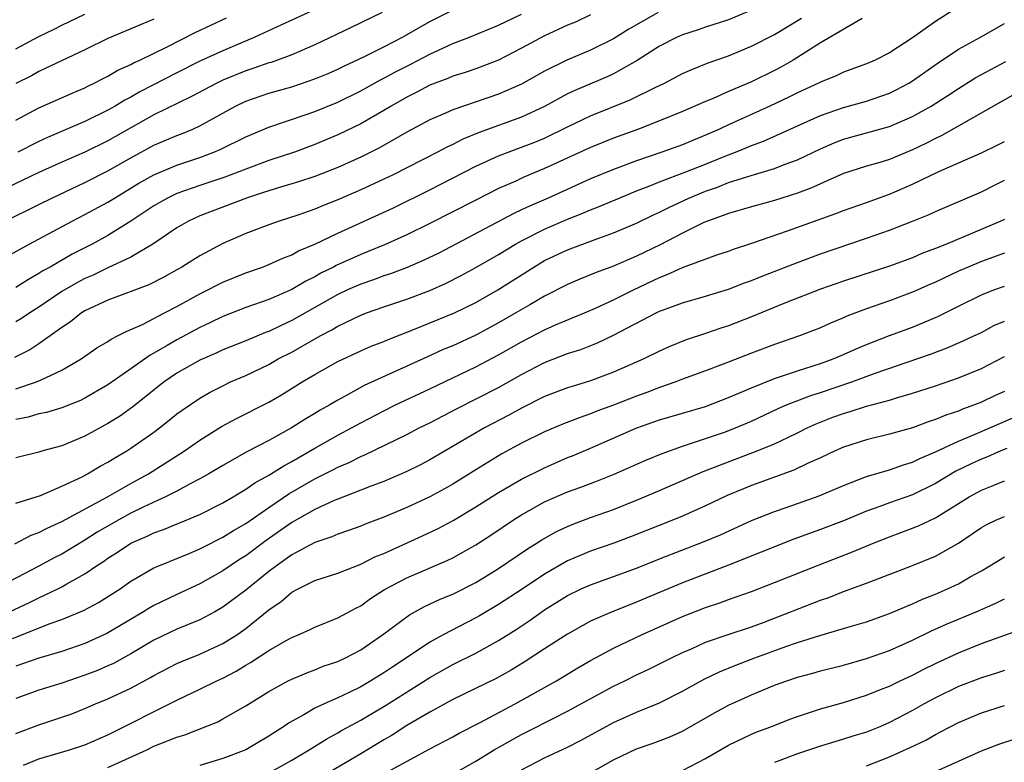
# Model space of a CAD drawing. Units: inches. Extents: x 2634000 to 2635396, y 1446000 to 1449000.
# Drawn here: x 2634375 to 2634461, y 1446558 to 1446623 of the extents above; entities that cross this region are included whole.
import ezdxf

# ---------------------------------------------------------------- set-up
doc = ezdxf.new("R2010")
doc.units = ezdxf.units.IN
doc.header["$MEASUREMENT"] = 0
doc.layers.add('LD26341446_2ft', color=232, linetype='Continuous')

msp = doc.modelspace()

# ---------------------------------------------------------------- linework, layer by layer
at = {"layer": 'LD26341446_2ft'}
for points, elevation in [([(2634374.048, 1446605), (2634377, 1446606.438), (2634378.11, 1446607), (2634381, 1446608.352), (2634383, 1446609.354), (2634385, 1446610.508), (2634387, 1446611.593), (2634389, 1446612.439), (2634389.412, 1446612.588), (2634390.39, 1446613), (2634391, 1446613.28), (2634394.103, 1446615), (2634395, 1446615.424), (2634397, 1446616.121), (2634399, 1446616.691), (2634401, 1446617.36), (2634402.154, 1446617.847), (2634403, 1446618.223), (2634403.516, 1446618.484), (2634405.32, 1446619.32), (2634407, 1446620.153), (2634408.643, 1446621), (2634411, 1446622.365), (2634412.761, 1446623.239)], 10830), ([(2634439, 1446623.335), (2634437, 1446622.504), (2634435, 1446621.859), (2634434.365, 1446621.634), (2634433, 1446621.211), (2634432.531, 1446621), (2634431, 1446620.204), (2634429.046, 1446618.954), (2634427, 1446617.809), (2634426.449, 1446617.551), (2634423.631, 1446616.37), (2634423, 1446616.062), (2634421, 1446614.959), (2634419, 1446614.039), (2634415.294, 1446612.706), (2634413.878, 1446612.122), (2634413, 1446611.669), (2634412.538, 1446611.462), (2634411.678, 1446611), (2634407.755, 1446609), (2634407, 1446608.635), (2634405, 1446607.71), (2634403, 1446606.835), (2634401.678, 1446606.322), (2634401, 1446606.032), (2634399.514, 1446605.514), (2634397.893, 1446605), (2634397, 1446604.68), (2634395, 1446603.912), (2634393, 1446603.048), (2634391, 1446601.981), (2634390.39, 1446601.61), (2634389.444, 1446601), (2634389, 1446600.747), (2634387.877, 1446600.123), (2634386.552, 1446599.448), (2634383, 1446598.118), (2634381, 1446597.184), (2634380.7, 1446597), (2634379.755, 1446596.244), (2634379, 1446595.749), (2634377.982, 1446595), (2634377, 1446594.304), (2634376.209, 1446593.791), (2634374.868, 1446593.133)], 10838), ([(2634456.61, 1446623.389), (2634455, 1446622.355), (2634453, 1446620.926), (2634451, 1446619.627), (2634449.758, 1446619), (2634449, 1446618.677), (2634447, 1446617.961), (2634446.353, 1446617.647), (2634445, 1446617.087), (2634444.839, 1446617), (2634443, 1446616.148), (2634442.234, 1446615.766), (2634440.582, 1446615), (2634437, 1446613.372), (2634436.216, 1446613), (2634435, 1446612.457), (2634433.952, 1446612.048), (2634433, 1446611.643), (2634431.212, 1446611), (2634429, 1446610.248), (2634427, 1446609.49), (2634425, 1446608.662), (2634421.293, 1446607), (2634419.694, 1446606.306), (2634419, 1446605.964), (2634418.333, 1446605.667), (2634411.781, 1446602.219), (2634410.434, 1446601.566), (2634409.032, 1446600.968), (2634407.587, 1446600.413), (2634407, 1446600.226), (2634406.112, 1446599.888), (2634405, 1446599.516), (2634403.839, 1446599), (2634403, 1446598.606), (2634399, 1446596.34), (2634398.075, 1446595.925), (2634397, 1446595.395), (2634396.707, 1446595.293), (2634395, 1446594.58), (2634393, 1446593.78), (2634392.471, 1446593.529), (2634391, 1446592.89), (2634389, 1446591.751), (2634387.904, 1446591), (2634385.17, 1446588.83), (2634383.996, 1446588.003), (2634383, 1446587.378), (2634381, 1446586.28), (2634379, 1446585.444), (2634377.345, 1446585), (2634377, 1446584.895), (2634375, 1446584.39)], 10844), ([(2634402.112, 1446623.888), (2634398.049, 1446622.049), (2634395.793, 1446621), (2634393, 1446619.813), (2634391, 1446618.903), (2634389, 1446617.909), (2634385.767, 1446616.233), (2634385, 1446615.786), (2634384.475, 1446615.525), (2634383.627, 1446615), (2634383, 1446614.643), (2634381, 1446613.67), (2634377.731, 1446612.269), (2634377, 1446611.924), (2634375.166, 1446611)], 10826), ([(2634406.855, 1446623.145), (2634404.173, 1446621.827), (2634401, 1446620.319), (2634399, 1446619.469), (2634397.753, 1446619), (2634397.194, 1446618.806), (2634397, 1446618.753), (2634395.712, 1446618.288), (2634395, 1446618.062), (2634393, 1446617.246), (2634392.475, 1446617), (2634390.202, 1446615.798), (2634387, 1446614.242), (2634385, 1446613.123), (2634383, 1446611.976), (2634381, 1446611.004), (2634379, 1446610.132), (2634377, 1446609.214), (2634372.786, 1446607.214)], 10828), ([(2634372.827, 1446601.173), (2634376.139, 1446603), (2634379.882, 1446605), (2634381, 1446605.566), (2634383, 1446606.639), (2634383.567, 1446607), (2634385.705, 1446608.295), (2634387, 1446609.033), (2634389, 1446609.868), (2634391, 1446610.537), (2634392.231, 1446611), (2634392.771, 1446611.229), (2634395, 1446612.336), (2634397, 1446613.17), (2634400.261, 1446614.261), (2634401, 1446614.526), (2634403, 1446615.354), (2634405, 1446616.336), (2634406.715, 1446617.285), (2634407, 1446617.419), (2634408.021, 1446617.979), (2634409.353, 1446618.647), (2634411, 1446619.521), (2634413, 1446620.439), (2634414.453, 1446621), (2634417, 1446622.031), (2634417.646, 1446622.355), (2634419, 1446622.985)], 10832), ([(2634430.87, 1446623.13), (2634428.314, 1446621.686), (2634427, 1446620.857), (2634425, 1446619.855), (2634422.94, 1446619), (2634421, 1446618.04), (2634419, 1446616.903), (2634417, 1446616.032), (2634413, 1446614.662), (2634412.379, 1446614.379), (2634411, 1446613.793), (2634409, 1446612.719), (2634406.638, 1446611.362), (2634405, 1446610.547), (2634403, 1446609.65), (2634401, 1446608.863), (2634399.596, 1446608.404), (2634397.922, 1446607.922), (2634397, 1446607.638), (2634396.531, 1446607.469), (2634395.056, 1446607), (2634391, 1446605.443), (2634390.008, 1446605), (2634389, 1446604.421), (2634386.923, 1446603), (2634385, 1446601.86), (2634383, 1446600.925), (2634381.704, 1446600.296), (2634381, 1446599.989), (2634380.351, 1446599.649), (2634379, 1446598.856), (2634377, 1446597.503), (2634376.196, 1446597), (2634375.486, 1446596.514), (2634375, 1446596.233)], 10836), ([(2634375, 1446619.987), (2634377, 1446621.067), (2634378.316, 1446621.684), (2634379, 1446622.035), (2634380.985, 1446623)], 10820), ([(2634425, 1446622.953), (2634423.686, 1446622.314), (2634423, 1446622.029), (2634421, 1446621.124), (2634419, 1446620.037), (2634417, 1446619.006), (2634415, 1446618.251), (2634414.075, 1446617.924), (2634413, 1446617.598), (2634412.587, 1446617.413), (2634411.464, 1446617), (2634411, 1446616.814), (2634409.82, 1446616.18), (2634409, 1446615.781), (2634407.635, 1446615), (2634407, 1446614.611), (2634405, 1446613.469), (2634403, 1446612.511), (2634401, 1446611.663), (2634399.223, 1446611), (2634397, 1446610.265), (2634395, 1446609.527), (2634393.177, 1446608.823), (2634391, 1446608.086), (2634389, 1446607.383), (2634388.19, 1446607), (2634387, 1446606.324), (2634385, 1446604.982), (2634383, 1446603.737), (2634381.645, 1446603), (2634379.889, 1446602.111), (2634377.972, 1446601), (2634377.344, 1446600.656), (2634377, 1446600.426), (2634376.08, 1446599.92), (2634375, 1446599.218)], 10834), ([(2634375, 1446613.785), (2634377, 1446614.84), (2634379.879, 1446616.121), (2634381, 1446616.6), (2634381.261, 1446616.739), (2634381.819, 1446617), (2634382.59, 1446617.41), (2634383, 1446617.607), (2634383.875, 1446618.125), (2634385, 1446618.622), (2634385.239, 1446618.761), (2634385.769, 1446619), (2634388.171, 1446620.171), (2634390.599, 1446621.401), (2634393.333, 1446622.667)], 10824), ([(2634375, 1446590.412), (2634376.78, 1446591), (2634377, 1446591.087), (2634377.183, 1446591.183), (2634379, 1446592.013), (2634380.68, 1446593), (2634382.043, 1446593.957), (2634383, 1446594.528), (2634383.273, 1446594.727), (2634383.847, 1446595), (2634384.6, 1446595.4), (2634385, 1446595.553), (2634386.003, 1446596.003), (2634387, 1446596.513), (2634387.305, 1446596.695), (2634387.925, 1446597), (2634389, 1446597.56), (2634391, 1446598.661), (2634391.692, 1446599), (2634392.544, 1446599.456), (2634393, 1446599.678), (2634395, 1446600.49), (2634396.451, 1446601), (2634397, 1446601.212), (2634398.218, 1446601.782), (2634399, 1446602.071), (2634399.591, 1446602.409), (2634401, 1446603), (2634403, 1446603.958), (2634407.837, 1446606.163), (2634411, 1446607.71), (2634415, 1446609.773), (2634417, 1446610.683), (2634417.817, 1446611), (2634419, 1446611.423), (2634420.139, 1446611.861), (2634421, 1446612.219), (2634423, 1446613.202), (2634425, 1446614.155), (2634428.455, 1446615.545), (2634430.614, 1446616.614), (2634431.431, 1446617), (2634433, 1446617.831), (2634433.801, 1446618.199), (2634435.237, 1446618.763), (2634437, 1446619.381), (2634439, 1446620.205), (2634441, 1446621.231), (2634443.338, 1446622.662)], 10840), ([(2634448.635, 1446622.635), (2634445, 1446620.497), (2634442.629, 1446619), (2634441.596, 1446618.404), (2634441, 1446618.089), (2634439, 1446617.106), (2634437, 1446616.26), (2634435.669, 1446615.669), (2634435, 1446615.397), (2634433, 1446614.526), (2634431, 1446613.712), (2634429.161, 1446613), (2634427, 1446612.199), (2634425, 1446611.384), (2634421, 1446609.564), (2634419.189, 1446608.811), (2634418.481, 1446608.481), (2634417, 1446607.827), (2634415, 1446606.83), (2634411, 1446604.775), (2634409, 1446603.797), (2634407.068, 1446602.932), (2634405.654, 1446602.346), (2634405, 1446602.096), (2634402.863, 1446601.137), (2634402.618, 1446601), (2634401.535, 1446600.465), (2634401, 1446600.156), (2634400.22, 1446599.78), (2634399, 1446599.05), (2634397, 1446598.172), (2634395, 1446597.467), (2634393, 1446596.699), (2634391.858, 1446596.142), (2634391, 1446595.745), (2634389, 1446594.669), (2634388.164, 1446594.164), (2634387, 1446593.49), (2634386.673, 1446593.327), (2634385, 1446592.129), (2634383, 1446590.738), (2634381, 1446589.586), (2634380.607, 1446589.393), (2634379, 1446588.75), (2634377.646, 1446588.354), (2634377, 1446588.215), (2634376.055, 1446587.945), (2634375, 1446587.727)], 10842), ([(2634387, 1446622.568), (2634385.886, 1446622.114), (2634383, 1446620.876), (2634381, 1446619.891), (2634377, 1446618), (2634376.354, 1446617.646), (2634375, 1446616.955)], 10822), ([(2634375, 1446580.448), (2634377.125, 1446581.125), (2634379, 1446581.927), (2634380.753, 1446582.754), (2634381.226, 1446583), (2634382.341, 1446583.659), (2634383, 1446584.012), (2634383.605, 1446584.395), (2634384.641, 1446585), (2634385, 1446585.227), (2634387, 1446586.642), (2634387.485, 1446587), (2634388.34, 1446587.66), (2634389, 1446588.213), (2634389.45, 1446588.55), (2634391, 1446589.603), (2634391.891, 1446590.109), (2634393, 1446590.675), (2634393.68, 1446591), (2634395, 1446591.572), (2634397, 1446592.53), (2634397.825, 1446593), (2634399, 1446593.603), (2634401.467, 1446595), (2634402.478, 1446595.522), (2634403, 1446595.842), (2634405, 1446596.809), (2634405.504, 1446597), (2634407, 1446597.521), (2634409, 1446598.193), (2634411, 1446598.956), (2634412.42, 1446599.58), (2634413.744, 1446600.256), (2634415, 1446600.956), (2634417, 1446602.1), (2634418.478, 1446603), (2634419, 1446603.285), (2634421, 1446604.294), (2634423, 1446605.16), (2634424.326, 1446605.674), (2634425, 1446605.971), (2634425.746, 1446606.254), (2634427.473, 1446607), (2634429, 1446607.62), (2634430.009, 1446608.009), (2634431, 1446608.416), (2634433.278, 1446609.278), (2634435, 1446609.952), (2634436.615, 1446610.615), (2634437.614, 1446611), (2634438.597, 1446611.403), (2634439, 1446611.585), (2634440.042, 1446611.958), (2634445, 1446614.168), (2634447, 1446614.875), (2634449, 1446615.439), (2634451, 1446616.132), (2634451.586, 1446616.415), (2634452.675, 1446617), (2634453, 1446617.195), (2634455.23, 1446618.77), (2634457, 1446619.963), (2634458.918, 1446621), (2634461, 1446622.176)], 10846), ([(2634374.915, 1446576.915), (2634376.333, 1446577.667), (2634377, 1446577.911), (2634377.709, 1446578.291), (2634379, 1446578.857), (2634382.978, 1446581), (2634385, 1446582.157), (2634386.538, 1446583), (2634389.263, 1446584.737), (2634389.659, 1446585), (2634391, 1446585.945), (2634392.883, 1446587.117), (2634394.179, 1446587.822), (2634397, 1446589.253), (2634398.112, 1446589.888), (2634399.917, 1446591), (2634401, 1446591.645), (2634403, 1446592.779), (2634405, 1446593.714), (2634405.9, 1446594.1), (2634407, 1446594.532), (2634407.323, 1446594.677), (2634409.534, 1446595.534), (2634413.149, 1446597), (2634415, 1446597.908), (2634416.942, 1446599), (2634420.063, 1446601), (2634421, 1446601.553), (2634423, 1446602.5), (2634425.391, 1446603.391), (2634427, 1446603.966), (2634429, 1446604.826), (2634430.464, 1446605.536), (2634431, 1446605.777), (2634431.813, 1446606.188), (2634433.541, 1446607), (2634435, 1446607.599), (2634436.043, 1446607.957), (2634437, 1446608.344), (2634438.976, 1446608.976), (2634441, 1446609.571), (2634441.943, 1446609.943), (2634443, 1446610.325), (2634445, 1446611.288), (2634446.194, 1446611.806), (2634447, 1446612.121), (2634451, 1446613.222), (2634453, 1446614.087), (2634454.626, 1446615), (2634456.077, 1446615.923), (2634457, 1446616.54), (2634458.52, 1446617.48), (2634461.13, 1446618.87)], 10848), ([(2634461.931, 1446616.069), (2634455.563, 1446612.437), (2634455, 1446612.179), (2634454.227, 1446611.773), (2634453, 1446611.184), (2634451, 1446610.361), (2634450.076, 1446610.076), (2634449, 1446609.767), (2634447, 1446609.125), (2634445, 1446608.248), (2634444.15, 1446607.85), (2634443, 1446607.412), (2634441, 1446606.776), (2634439, 1446606.249), (2634437, 1446605.668), (2634436.531, 1446605.469), (2634435.183, 1446605), (2634434.865, 1446604.865), (2634433, 1446603.947), (2634431.056, 1446602.944), (2634429, 1446601.934), (2634427, 1446601.062), (2634425.485, 1446600.515), (2634425, 1446600.305), (2634424.06, 1446599.94), (2634423, 1446599.479), (2634421, 1446598.451), (2634419.716, 1446597.716), (2634418.507, 1446597), (2634417, 1446596.145), (2634415, 1446595.067), (2634413, 1446594.149), (2634412.184, 1446593.816), (2634410.805, 1446593.195), (2634405.307, 1446590.693), (2634403.913, 1446589.913), (2634403, 1446589.427), (2634402.297, 1446589), (2634401.465, 1446588.535), (2634401, 1446588.244), (2634400.212, 1446587.788), (2634398.989, 1446587), (2634397, 1446585.902), (2634395.088, 1446584.912), (2634393, 1446583.742), (2634391.772, 1446583), (2634391, 1446582.566), (2634390.11, 1446582.11), (2634389, 1446581.501), (2634388.025, 1446581), (2634386.133, 1446580.133), (2634385, 1446579.579), (2634383.939, 1446579), (2634382.08, 1446577.92), (2634381, 1446577.224), (2634379, 1446576.028), (2634378.316, 1446575.683), (2634376.929, 1446574.929), (2634373.188, 1446573)], 10850), ([(2634374.436, 1446571), (2634376.188, 1446571.812), (2634377, 1446572.222), (2634378.651, 1446573), (2634379, 1446573.177), (2634379.429, 1446573.429), (2634381, 1446574.294), (2634382.017, 1446575), (2634382.614, 1446575.386), (2634383, 1446575.669), (2634383.821, 1446576.179), (2634385, 1446576.986), (2634386.425, 1446577.575), (2634387, 1446577.861), (2634387.848, 1446578.152), (2634391, 1446579.47), (2634393, 1446580.472), (2634393.901, 1446581), (2634394.576, 1446581.424), (2634395, 1446581.657), (2634395.785, 1446582.215), (2634397, 1446582.878), (2634398.294, 1446583.706), (2634399, 1446584.074), (2634401, 1446585.23), (2634403, 1446586.355), (2634404.209, 1446587), (2634405, 1446587.45), (2634407, 1446588.499), (2634408.028, 1446589), (2634411, 1446590.396), (2634415, 1446592.304), (2634417, 1446593.353), (2634419, 1446594.503), (2634421, 1446595.532), (2634421.958, 1446595.958), (2634424.461, 1446597), (2634425.415, 1446597.415), (2634427, 1446598.14), (2634428.729, 1446599), (2634431, 1446600.09), (2634431.662, 1446600.338), (2634433, 1446600.956), (2634436.08, 1446602.08), (2634437, 1446602.387), (2634437.445, 1446602.554), (2634439.102, 1446603.102), (2634442.138, 1446604.138), (2634446.343, 1446605.657), (2634447, 1446605.918), (2634449, 1446606.613), (2634451, 1446607.338), (2634453, 1446608.196), (2634455.297, 1446609.297), (2634459, 1446610.933), (2634460.386, 1446611.614), (2634461, 1446611.93)], 10852), ([(2634374.685, 1446568.685), (2634377.989, 1446569.989), (2634379, 1446570.342), (2634380.878, 1446571.122), (2634382.192, 1446571.808), (2634384.054, 1446573), (2634385, 1446573.663), (2634387, 1446574.812), (2634387.429, 1446575), (2634390.081, 1446576.081), (2634391, 1446576.477), (2634391.339, 1446576.661), (2634393, 1446577.485), (2634393.924, 1446578.076), (2634395, 1446578.698), (2634397, 1446580.085), (2634398.743, 1446581.257), (2634401, 1446582.558), (2634402.624, 1446583.376), (2634403, 1446583.579), (2634404.002, 1446583.998), (2634405, 1446584.512), (2634405.351, 1446584.649), (2634409, 1446586.431), (2634410.085, 1446587), (2634411, 1446587.451), (2634413.33, 1446588.67), (2634417, 1446590.512), (2634419, 1446591.634), (2634421, 1446592.683), (2634423, 1446593.465), (2634424.163, 1446593.837), (2634425.599, 1446594.401), (2634427, 1446595.064), (2634430.697, 1446597), (2634431, 1446597.146), (2634431.244, 1446597.244), (2634433, 1446597.894), (2634435, 1446598.474), (2634437, 1446599.083), (2634438.385, 1446599.614), (2634439, 1446599.831), (2634439.828, 1446600.173), (2634443, 1446601.397), (2634445, 1446602.133), (2634449, 1446603.498), (2634451, 1446604.207), (2634453, 1446604.977), (2634454.445, 1446605.555), (2634455, 1446605.817), (2634459, 1446607.54), (2634460.085, 1446608.085), (2634461, 1446608.545)], 10854), ([(2634461, 1446605.144), (2634460.702, 1446605), (2634455.971, 1446603), (2634455, 1446602.597), (2634453.828, 1446602.172), (2634453, 1446601.81), (2634451, 1446601.082), (2634447, 1446599.779), (2634445, 1446599.069), (2634441.814, 1446597.814), (2634439, 1446596.661), (2634437, 1446595.89), (2634436.32, 1446595.68), (2634435, 1446595.215), (2634433.328, 1446594.672), (2634431.904, 1446594.096), (2634431, 1446593.688), (2634429.631, 1446593), (2634427, 1446591.845), (2634425, 1446591.093), (2634423.389, 1446590.611), (2634423, 1446590.477), (2634421, 1446589.726), (2634419, 1446588.731), (2634417.889, 1446588.111), (2634415.757, 1446587), (2634411, 1446584.226), (2634410.199, 1446583.801), (2634409, 1446583.202), (2634407, 1446582.345), (2634405.956, 1446581.956), (2634405, 1446581.575), (2634403, 1446580.812), (2634402.675, 1446580.675), (2634401, 1446579.895), (2634399, 1446578.765), (2634396.784, 1446577.216), (2634395, 1446575.88), (2634394.457, 1446575.542), (2634393.636, 1446575), (2634393, 1446574.56), (2634391, 1446573.439), (2634389, 1446572.511), (2634387, 1446571.545), (2634386.651, 1446571.349), (2634386.106, 1446571), (2634382.895, 1446569.105), (2634381, 1446568.236), (2634379, 1446567.544), (2634377, 1446566.967), (2634375, 1446566.281)], 10856), ([(2634461, 1446602.199), (2634459, 1446601.478), (2634457.846, 1446601), (2634457, 1446600.628), (2634455, 1446599.681), (2634454.519, 1446599.481), (2634453, 1446598.797), (2634451, 1446598.054), (2634449, 1446597.362), (2634447.286, 1446596.714), (2634447, 1446596.576), (2634445.881, 1446596.119), (2634445, 1446595.716), (2634443.162, 1446595), (2634441, 1446594.257), (2634439, 1446593.502), (2634436.537, 1446592.537), (2634435, 1446591.958), (2634433, 1446591.228), (2634432.418, 1446591), (2634431, 1446590.513), (2634429.906, 1446590.094), (2634429, 1446589.775), (2634427, 1446588.986), (2634425.554, 1446588.446), (2634425, 1446588.221), (2634424.08, 1446587.92), (2634422.645, 1446587.355), (2634421, 1446586.662), (2634419, 1446585.666), (2634417.269, 1446584.731), (2634415, 1446583.365), (2634413, 1446582.107), (2634412.297, 1446581.703), (2634411, 1446580.993), (2634409, 1446580.069), (2634407, 1446579.228), (2634405.378, 1446578.622), (2634405, 1446578.459), (2634403.932, 1446578.068), (2634403, 1446577.756), (2634402.481, 1446577.518), (2634401, 1446577.033), (2634399, 1446575.964), (2634397.659, 1446575), (2634397, 1446574.494), (2634395, 1446572.896), (2634393, 1446571.399), (2634392.304, 1446571), (2634391, 1446570.299), (2634389, 1446569.476), (2634387, 1446568.522), (2634385, 1446567.343), (2634383.49, 1446566.511), (2634383, 1446566.29), (2634382.096, 1446565.904), (2634381, 1446565.48), (2634379, 1446564.804), (2634377, 1446564.177), (2634375, 1446563.447)], 10858), ([(2634375, 1446560.409), (2634377, 1446561.162), (2634379, 1446561.829), (2634379.864, 1446562.136), (2634381, 1446562.585), (2634381.933, 1446563), (2634383, 1446563.43), (2634385, 1446564.36), (2634386.72, 1446565.28), (2634387, 1446565.451), (2634389, 1446566.503), (2634389.34, 1446566.659), (2634391, 1446567.318), (2634393, 1446568.235), (2634394.215, 1446569), (2634395, 1446569.555), (2634397, 1446571.158), (2634398.09, 1446571.91), (2634399, 1446572.702), (2634399.552, 1446573), (2634401, 1446573.721), (2634403, 1446574.363), (2634405, 1446575.14), (2634406.229, 1446575.771), (2634407, 1446576.086), (2634410.382, 1446577.618), (2634411.743, 1446578.257), (2634413.049, 1446578.951), (2634415, 1446580.124), (2634417, 1446581.39), (2634419, 1446582.53), (2634421, 1446583.533), (2634423, 1446584.412), (2634423.423, 1446584.577), (2634425, 1446585.251), (2634429.021, 1446587), (2634431, 1446587.697), (2634435, 1446588.874), (2634437, 1446589.635), (2634439, 1446590.501), (2634441, 1446591.301), (2634441.433, 1446591.433), (2634443, 1446591.974), (2634445, 1446592.605), (2634446.103, 1446593), (2634447, 1446593.381), (2634448.107, 1446593.893), (2634449, 1446594.272), (2634451, 1446595.051), (2634453, 1446595.778), (2634455, 1446596.613), (2634455.269, 1446596.731), (2634457, 1446597.604), (2634459, 1446598.569), (2634460.075, 1446599), (2634461, 1446599.335)], 10860), ([(2634375.65, 1446557.65), (2634377, 1446558.208), (2634379.667, 1446559), (2634381, 1446559.436), (2634383, 1446560.29), (2634389, 1446563.307), (2634391, 1446564.263), (2634392.471, 1446565), (2634393, 1446565.241), (2634394.162, 1446565.838), (2634395, 1446566.367), (2634395.409, 1446566.591), (2634397, 1446567.64), (2634398.511, 1446568.511), (2634399, 1446568.776), (2634399.547, 1446569), (2634400.555, 1446569.445), (2634401, 1446569.675), (2634403, 1446570.462), (2634404.64, 1446571.36), (2634405, 1446571.529), (2634405.856, 1446572.144), (2634407.071, 1446572.929), (2634409, 1446573.969), (2634412.528, 1446575.472), (2634413, 1446575.707), (2634415, 1446576.826), (2634416.323, 1446577.677), (2634418.278, 1446579), (2634419, 1446579.449), (2634421, 1446580.562), (2634423, 1446581.439), (2634424.154, 1446581.846), (2634425.608, 1446582.392), (2634427.038, 1446582.962), (2634429.807, 1446584.193), (2634431.218, 1446584.782), (2634433, 1446585.425), (2634433.606, 1446585.606), (2634436.637, 1446586.637), (2634437.593, 1446587), (2634439, 1446587.6), (2634441.322, 1446588.678), (2634442.051, 1446589), (2634444.169, 1446589.831), (2634445, 1446590.091), (2634447.723, 1446591), (2634449.754, 1446591.754), (2634454.585, 1446593.415), (2634456.031, 1446593.969), (2634457.426, 1446594.574), (2634458.35, 1446595), (2634459, 1446595.311), (2634460.096, 1446595.904), (2634461, 1446596.297)], 10862), ([(2634383, 1446557.447), (2634386.388, 1446559), (2634387, 1446559.301), (2634387.521, 1446559.521), (2634389, 1446560.1), (2634389.696, 1446560.304), (2634392.56, 1446561.44), (2634393, 1446561.674), (2634395, 1446562.812), (2634397, 1446564.064), (2634398.696, 1446565), (2634399, 1446565.154), (2634400.299, 1446565.7), (2634401, 1446565.956), (2634401.743, 1446566.257), (2634403, 1446566.688), (2634403.66, 1446567), (2634405, 1446567.7), (2634406.905, 1446569), (2634409.248, 1446570.751), (2634410.549, 1446571.451), (2634411.911, 1446572.089), (2634413, 1446572.533), (2634415, 1446573.548), (2634417, 1446574.755), (2634419.517, 1446576.483), (2634420.359, 1446577), (2634420.745, 1446577.255), (2634422.024, 1446577.976), (2634423, 1446578.435), (2634423.397, 1446578.603), (2634425, 1446579.197), (2634427, 1446579.916), (2634429, 1446580.71), (2634431, 1446581.555), (2634434.792, 1446583.208), (2634439.5, 1446585), (2634441, 1446585.619), (2634442.206, 1446586.206), (2634443, 1446586.571), (2634443.846, 1446587), (2634444.634, 1446587.366), (2634446.074, 1446587.926), (2634447, 1446588.267), (2634447.578, 1446588.422), (2634449, 1446588.88), (2634451, 1446589.427), (2634451.625, 1446589.625), (2634453, 1446590.014), (2634455, 1446590.656), (2634457, 1446591.361), (2634459, 1446592.171), (2634461, 1446593.205)], 10864), ([(2634461, 1446590.172), (2634460.192, 1446589.808), (2634459, 1446589.239), (2634458.406, 1446589), (2634457.371, 1446588.629), (2634457, 1446588.465), (2634455.894, 1446588.106), (2634455, 1446587.725), (2634454.446, 1446587.554), (2634453, 1446587.01), (2634451, 1446586.445), (2634449, 1446585.967), (2634447, 1446585.323), (2634446.273, 1446585), (2634445, 1446584.402), (2634443.922, 1446583.922), (2634442.677, 1446583.323), (2634439, 1446581.995), (2634438.289, 1446581.711), (2634436.886, 1446581.114), (2634435, 1446580.215), (2634433, 1446579.326), (2634432.21, 1446579), (2634428.467, 1446577.533), (2634427.017, 1446576.983), (2634425, 1446576.265), (2634424.094, 1446575.906), (2634423, 1446575.431), (2634421, 1446574.283), (2634419.036, 1446572.963), (2634417, 1446571.636), (2634415.344, 1446570.656), (2634415, 1446570.462), (2634412.171, 1446569), (2634411, 1446568.365), (2634408.979, 1446567), (2634407.781, 1446566.22), (2634407, 1446565.683), (2634405.887, 1446565), (2634405, 1446564.487), (2634403.985, 1446563.985), (2634403, 1446563.521), (2634401.816, 1446563), (2634401, 1446562.607), (2634400.042, 1446562.042), (2634398.701, 1446561.299), (2634398.286, 1446561), (2634397.492, 1446560.508), (2634397, 1446560.178), (2634395.004, 1446559), (2634393, 1446558.235), (2634391, 1446557.624)], 10866), ([(2634397.034, 1446557), (2634399, 1446558.09), (2634400.524, 1446559), (2634402.043, 1446559.957), (2634403, 1446560.459), (2634403.336, 1446560.664), (2634404.624, 1446561.376), (2634405, 1446561.561), (2634405.892, 1446562.108), (2634407.15, 1446562.85), (2634411, 1446565.291), (2634413, 1446566.415), (2634415, 1446567.394), (2634417, 1446568.492), (2634418.53, 1446569.47), (2634419.733, 1446570.267), (2634421, 1446571.163), (2634423, 1446572.421), (2634424.189, 1446573), (2634425, 1446573.359), (2634427, 1446574.066), (2634429, 1446574.808), (2634431, 1446575.607), (2634434.882, 1446577.118), (2634436.292, 1446577.708), (2634439, 1446578.933), (2634441, 1446579.737), (2634442.114, 1446580.114), (2634444.901, 1446581.099), (2634447, 1446581.992), (2634449, 1446582.761), (2634451, 1446583.352), (2634452.216, 1446583.784), (2634453, 1446584.014), (2634453.653, 1446584.347), (2634455, 1446584.921), (2634457, 1446585.861), (2634458.449, 1446586.449), (2634459.733, 1446587), (2634460.602, 1446587.398), (2634462.01, 1446587.99)], 10868), ([(2634461.21, 1446585.21), (2634460.701, 1446585), (2634459.529, 1446584.471), (2634459, 1446584.284), (2634458.12, 1446583.88), (2634456.776, 1446583.224), (2634455, 1446582.152), (2634453, 1446581.191), (2634451, 1446580.485), (2634450.164, 1446580.164), (2634449, 1446579.745), (2634447, 1446578.921), (2634445, 1446578.17), (2634442.672, 1446577.328), (2634437, 1446575.055), (2634433, 1446573.518), (2634429.808, 1446572.192), (2634429, 1446571.84), (2634426.871, 1446571), (2634425, 1446570.173), (2634423, 1446569.06), (2634421, 1446567.784), (2634419.316, 1446566.684), (2634418.078, 1446565.922), (2634416.791, 1446565.209), (2634413, 1446563.367), (2634411, 1446562.276), (2634409, 1446561.112), (2634407.721, 1446560.279), (2634407, 1446559.861), (2634405, 1446558.645), (2634401, 1446556.28)], 10870), ([(2634407, 1446556.889), (2634411, 1446559.089), (2634413, 1446560.125), (2634413.56, 1446560.44), (2634415.344, 1446561.344), (2634418.44, 1446563), (2634422.02, 1446565), (2634423.887, 1446566.113), (2634425, 1446566.755), (2634427, 1446567.836), (2634429.422, 1446569), (2634433, 1446570.6), (2634435, 1446571.377), (2634436.23, 1446571.77), (2634437, 1446572.06), (2634439, 1446572.767), (2634441, 1446573.537), (2634444.899, 1446575.101), (2634447.786, 1446576.214), (2634449.669, 1446577), (2634451, 1446577.532), (2634452.079, 1446577.921), (2634453.524, 1446578.476), (2634455, 1446579.17), (2634457.933, 1446581), (2634459, 1446581.592), (2634460.023, 1446581.977), (2634461, 1446582.39)], 10872), ([(2634413, 1446556.865), (2634415, 1446558.013), (2634416.616, 1446559), (2634419, 1446560.334), (2634419.45, 1446560.55), (2634421.729, 1446561.729), (2634423, 1446562.36), (2634427, 1446564.536), (2634427.97, 1446565), (2634429, 1446565.516), (2634430.01, 1446565.99), (2634432.052, 1446567), (2634433, 1446567.452), (2634433.793, 1446567.793), (2634435, 1446568.345), (2634436.877, 1446569), (2634439, 1446569.701), (2634440.112, 1446570.112), (2634445, 1446572.011), (2634445.741, 1446572.259), (2634447, 1446572.754), (2634449, 1446573.493), (2634453, 1446575.035), (2634455, 1446575.847), (2634457, 1446576.981), (2634458.213, 1446577.787), (2634459, 1446578.334), (2634459.423, 1446578.576), (2634460.309, 1446579), (2634461, 1446579.306)], 10874), ([(2634419, 1446557.264), (2634421, 1446558.284), (2634423, 1446559.212), (2634424.18, 1446559.82), (2634427, 1446561.381), (2634429, 1446562.273), (2634431, 1446563.089), (2634433, 1446564.091), (2634434.87, 1446565.13), (2634436.214, 1446565.786), (2634437.63, 1446566.37), (2634439.277, 1446567), (2634441.98, 1446567.98), (2634443, 1446568.325), (2634444.941, 1446568.94), (2634447, 1446569.536), (2634447.782, 1446569.782), (2634449, 1446570.138), (2634451, 1446570.841), (2634452.502, 1446571.498), (2634453, 1446571.688), (2634453.891, 1446572.109), (2634455, 1446572.544), (2634456.064, 1446573), (2634457, 1446573.436), (2634458.036, 1446574.035), (2634459, 1446574.564), (2634459.733, 1446575), (2634461, 1446575.792)], 10876), ([(2634425, 1446556.987), (2634427, 1446558.13), (2634429, 1446559.082), (2634430.432, 1446559.568), (2634431.882, 1446560.118), (2634433, 1446560.618), (2634435.781, 1446562.219), (2634437, 1446562.892), (2634439, 1446563.781), (2634441, 1446564.606), (2634442.066, 1446565), (2634443, 1446565.311), (2634444.332, 1446565.669), (2634445, 1446565.864), (2634447, 1446566.372), (2634449, 1446566.931), (2634451, 1446567.635), (2634453, 1446568.519), (2634454.664, 1446569.336), (2634456.037, 1446569.963), (2634458.538, 1446571), (2634460.261, 1446571.739), (2634461, 1446572.115)], 10878), ([(2634433, 1446557.187), (2634435, 1446558.238), (2634437, 1446559.411), (2634439, 1446560.356), (2634439.455, 1446560.545), (2634440.683, 1446561), (2634442.346, 1446561.654), (2634443, 1446561.895), (2634445, 1446562.549), (2634447, 1446563.119), (2634449, 1446563.749), (2634450.231, 1446564.231), (2634451, 1446564.544), (2634451.923, 1446565), (2634453, 1446565.501), (2634453.987, 1446566.013), (2634455, 1446566.512), (2634457, 1446567.438), (2634459, 1446568.23), (2634462.505, 1446569.495)], 10880), ([(2634461, 1446565.905), (2634460.328, 1446565.672), (2634459, 1446565.26), (2634457, 1446564.494), (2634455, 1446563.526), (2634454.031, 1446563), (2634453, 1446562.412), (2634451, 1446561.359), (2634450.155, 1446561), (2634449, 1446560.536), (2634447.823, 1446560.177), (2634447, 1446559.908), (2634445, 1446559.323), (2634443, 1446558.653), (2634441, 1446557.875)], 10882), ([(2634449, 1446557.603), (2634451, 1446558.37), (2634452.819, 1446559.181), (2634454.157, 1446559.843), (2634455, 1446560.326), (2634455.452, 1446560.548), (2634457, 1446561.377), (2634459, 1446562.217), (2634461, 1446562.85)], 10884), ([(2634455, 1446557.106), (2634459, 1446558.893), (2634460.53, 1446559.47), (2634462.03, 1446559.971)], 10886)]:
    msp.add_lwpolyline(points, dxfattribs=dict(at, elevation=elevation))

doc.saveas('drawing.dxf')
